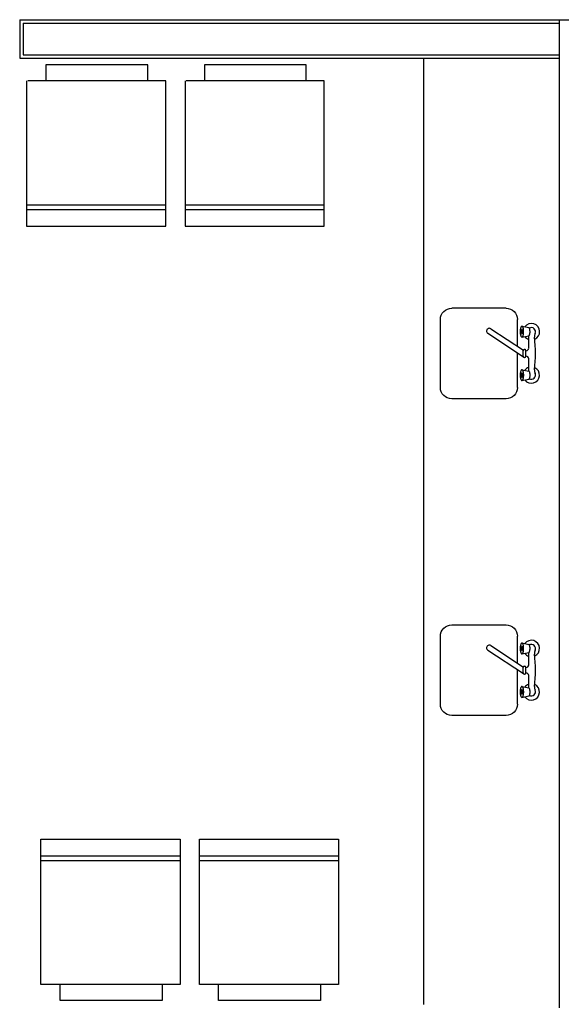
# Model space of a CAD drawing. Extents: x -661 to 658, y -91 to 546.
# Drawn here: x 220 to 222, y 371 to 376 of the extents above; entities that cross this region are included whole.
import ezdxf

# ---------------------------------------------------------------- set-up
doc = ezdxf.new("R2010")
doc.units = 0
doc.header["$LTSCALE"] = 0.5
doc.header["$MEASUREMENT"] = 0
doc.linetypes.add('MATRIZ_100 PMCC$0$MATRIZ-XREF RIBEIRÃO PRETO$0$CONTINUO', pattern=[0])
for name, color, linetype in [('MATRIZ_100 PMCC$0$MATRIZ-XREF RIBEIRÃO PRETO$0$EDIFICIOS', 251, 'Continuous'), ('MATRIZ_100 PMCC$0$MATRIZ-XREF RIBEIRÃO PRETO$0$MATRIZ', 7, 'Continuous'), ('MATRIZ_100 PMCC$0$MATRIZ-XREF RIBEIRÃO PRETO$0$mobiliamovel', 7, 'Continuous'), ('S-104(Drenaje proceso)', 4, 'Continuous')]:
    doc.layers.add(name, color=color, linetype=linetype)

# ---------------------------------------------------------------- blocks, each defined once
blk = doc.blocks.new('MATRIZ_100 PMCC$0$MATRIZ-XREF RIBEIRÃO PRETO$0$AUDIT_I_090928113605-0')
at = {"layer": 'MATRIZ_100 PMCC$0$MATRIZ-XREF RIBEIRÃO PRETO$0$mobiliamovel', "extrusion": (0, 0, -1)}
for centre, major_axis, start_param, end_param in [((4.0143, 8.6963), (0.0185, 0.0185), 3.935175, 4.001837), ((4.0143, 8.6963), (0.0185, 0.0185), 3.869086, 3.935748), ((3.968, 8.6967), (0.0185, 0.0185), 0.727493, 0.794155), ((3.968, 8.6967), (0.0185, 0.0185), 0.793583, 0.860245), ((4.0143, 8.5041), (-0.0185, 0.0185), 5.505972, 5.572634), ((4.0143, 8.5041), (-0.0185, 0.0185), 5.439882, 5.506544), ((3.9679, 8.5045), (0.0185, 0.0185), 0.793583, 0.860245), ((3.9679, 8.5045), (0.0185, 0.0185), 0.727493, 0.794155), ((4.0143, 7.2963), (0.0185, 0.0185), 3.935175, 4.001837), ((4.0143, 7.2963), (0.0185, 0.0185), 3.869086, 3.935748), ((3.968, 7.2967), (0.0185, 0.0185), 0.727493, 0.794155), ((3.968, 7.2967), (0.0185, 0.0185), 0.793583, 0.860245), ((4.0143, 7.1041), (-0.0185, 0.0185), 5.505972, 5.572634), ((4.0143, 7.1041), (-0.0185, 0.0185), 5.439882, 5.506544), ((3.9679, 7.1045), (0.0185, 0.0185), 0.793583, 0.860245), ((3.9679, 7.1045), (0.0185, 0.0185), 0.727493, 0.794155)]:
    blk.add_ellipse(centre, major_axis=major_axis, ratio=1, start_param=start_param, end_param=end_param, dxfattribs=at)
blk = doc.blocks.new('MATRIZ_100 PMCC$0$MATRIZ-XREF RIBEIRÃO PRETO$0$A$C050422F1')
at = {"layer": 'MATRIZ_100 PMCC$0$MATRIZ-XREF RIBEIRÃO PRETO$0$EDIFICIOS'}
for p, q in [((6.2145, 10.0761), (6.2144, 9.9061)), ((6.2145, 10.0761), (8.8145, 10.0749)), ((6.2295, 10.0611), (6.2294, 9.9211)), ((6.2295, 10.0611), (8.5995, 10.06)), ((8.5975, 5.7086), (8.5995, 10.075)), ((6.2294, 9.9211), (8.5994, 9.92)), ((6.2144, 9.9061), (8.5994, 9.905)), ((7.9975, 5.7239), (7.9994, 9.9053)), ((6.3302, 9.8761), (6.3301, 9.8061)), ((6.7802, 9.8759), (6.3302, 9.8761)), ((6.7801, 9.8059), (6.7802, 9.8759)), ((7.0302, 9.8757), (7.0301, 9.8057)), ((7.4802, 9.8755), (7.0302, 9.8757)), ((7.4801, 9.8055), (7.4802, 9.8755)), ((6.2451, 9.8061), (6.2448, 9.1631)), ((6.8601, 9.8058), (6.2501, 9.8061)), ((6.8598, 9.1628), (6.8601, 9.8058)), ((6.9451, 9.8058), (6.9448, 9.1628)), ((7.5601, 9.8055), (6.9501, 9.8058)), ((7.5598, 9.1625), (7.5601, 9.8055)), ((6.2449, 9.2576), (6.8599, 9.2573)), ((6.2449, 9.2376), (6.8599, 9.2373)), ((6.9449, 9.2572), (7.5599, 9.2569)), ((6.9449, 9.2372), (7.5599, 9.2369)), ((6.2448, 9.1631), (6.8598, 9.1628)), ((6.9448, 9.1628), (7.5598, 9.1625)), ((8.3623, 8.8001), (8.1223, 8.8002)), ((8.0721, 8.4502), (8.0723, 8.7502)), ((8.4122, 8.6317), (8.4123, 8.7501)), ((8.2946, 8.7091), (8.4387, 8.6143)), ((8.4324, 8.7207), (8.4625, 8.7146)), ((8.2817, 8.6894), (8.4392, 8.5853)), ((8.4324, 8.6726), (8.4623, 8.6786)), ((8.4624, 8.6243), (8.4623, 8.6786)), ((8.4441, 8.6185), (8.4446, 8.6184)), ((8.4121, 8.4501), (8.4122, 8.6032)), ((8.4383, 8.5883), (8.4382, 8.6124)), ((8.4442, 8.5823), (8.4447, 8.5824)), ((8.4503, 8.5884), (8.4503, 8.6124)), ((8.4624, 8.528), (8.4626, 8.5763)), ((8.4323, 8.4804), (8.4625, 8.4864)), ((8.4324, 8.5281), (8.4624, 8.5225)), ((8.3621, 8.4001), (8.1221, 8.4002)), ((8.3616, 7.4001), (8.1216, 7.4002)), ((8.0715, 7.0502), (8.0716, 7.3502)), ((8.4115, 7.2317), (8.4116, 7.3501)), ((8.4317, 7.3207), (8.4618, 7.3146)), ((8.281, 7.2894), (8.4385, 7.1853)), ((8.294, 7.3091), (8.438, 7.2143)), ((8.4318, 7.2726), (8.4617, 7.2786)), ((8.4618, 7.2243), (8.4617, 7.2786)), ((8.4115, 7.0501), (8.4115, 7.2032)), ((8.4377, 7.1883), (8.4376, 7.2124)), ((8.4434, 7.2185), (8.444, 7.2184)), ((8.4435, 7.1823), (8.444, 7.1824)), ((8.4496, 7.1884), (8.4497, 7.2124)), ((8.4617, 7.128), (8.462, 7.1763)), ((8.4318, 7.1281), (8.4617, 7.1225)), ((8.4316, 7.0804), (8.4619, 7.0864)), ((8.3614, 7.0001), (8.1214, 7.0002)), ((6.3063, 5.812), (6.3066, 6.455)), ((6.3066, 6.455), (6.9216, 6.4547)), ((6.9216, 6.4547), (6.9213, 5.8117)), ((7.0063, 5.8117), (7.0066, 6.4547)), ((7.0066, 6.4547), (7.6216, 6.4544)), ((7.6216, 6.4544), (7.6213, 5.8114)), ((6.3066, 6.3806), (6.9216, 6.3803)), ((6.3066, 6.3606), (6.9216, 6.3603)), ((7.0066, 6.3802), (7.6216, 6.3799)), ((7.0066, 6.3602), (7.6216, 6.3599)), ((6.9213, 5.8117), (6.3063, 5.812)), ((6.3913, 5.742), (6.3913, 5.812)), ((6.8413, 5.8117), (6.8413, 5.7417)), ((7.6213, 5.8114), (7.0063, 5.8117)), ((7.0913, 5.7416), (7.0913, 5.8116)), ((7.5413, 5.8114), (7.5413, 5.7414)), ((6.8413, 5.7417), (6.3913, 5.742)), ((7.5413, 5.7414), (7.0913, 5.7416))]:
    blk.add_line(p, q, dxfattribs=at)
for centre, start, end in [((8.4323, 8.7043), 91.4862, 122.1395), ((8.4323, 8.7043), 58.7773, 89.4306), ((8.4324, 8.6888), 238.7773, 269.4306), ((8.4324, 8.6888), 271.4862, 302.1395), ((8.4323, 8.5121), 91.4862, 122.1395), ((8.4324, 8.4966), 238.7773, 269.4306), ((8.4322, 8.5121), 58.7773, 89.4306), ((8.4323, 8.4966), 271.4862, 302.1395), ((8.4316, 7.3043), 91.4862, 122.1395), ((8.4318, 7.2888), 238.7773, 269.4306), ((8.4316, 7.3043), 58.7773, 89.4306), ((8.4317, 7.2888), 271.4862, 302.1395), ((8.4316, 7.1121), 91.4862, 122.1395), ((8.4317, 7.0966), 238.7773, 269.4306), ((8.4316, 7.1121), 58.7773, 89.4306), ((8.4317, 7.0966), 271.4862, 302.1395)]:
    blk.add_arc(centre, 0.00115, start, end, dxfattribs=at)
at = {"layer": 'MATRIZ_100 PMCC$0$MATRIZ-XREF RIBEIRÃO PRETO$0$EDIFICIOS', "extrusion": (0, 0, -1)}
for centre, major_axis, start_param, end_param in [((8.1223, 8.7502), (-0.0354, 0.0354), 5.498257, 7.069054), ((8.3623, 8.7501), (0.0354, 0.0354), -0.784928, 0.785868), ((8.1221, 8.4502), (0.0354, 0.0354), 2.356665, 3.927461), ((8.3621, 8.4501), (-0.0354, 0.0354), 2.356665, 3.927461), ((8.1216, 7.3502), (-0.0354, 0.0354), 5.498257, 7.069054), ((8.3616, 7.3501), (0.0354, 0.0354), -0.784928, 0.785868), ((8.1215, 7.0502), (0.0354, 0.0354), 2.356665, 3.927461), ((8.3615, 7.0501), (-0.0354, 0.0354), 2.356665, 3.927461)]:
    blk.add_ellipse(centre, major_axis=major_axis, ratio=1, start_param=start_param, end_param=end_param, dxfattribs=at)
at = {"layer": 'MATRIZ_100 PMCC$0$MATRIZ-XREF RIBEIRÃO PRETO$0$EDIFICIOS'}
for centre, major_axis, ratio, start_param, end_param in [((8.2881, 8.6993), (0.00845, 0.00845), 1, 0.198521, 3.345145), ((8.4954, 8.6967), (0.05, 0.05), 1, 2.262179, 2.327534), ((8.4852, 8.6977), (0.0428, 0.0428), 1, 2.190341, 2.262908), ((8.471, 8.7001), (-0.0326, 0.0326), 1, 0.533597, 0.620687), ((8.4562, 8.704), (-0.0217, 0.0217), 1, 0.421525, 0.535689), ((8.4439, 8.7087), (0.0124, 0.0124), 1, 1.830794, 1.996595), ((8.4362, 8.7133), (0.00606, 0.00606), 1, 1.571151, 1.839593), ((8.4431, 8.6987), (0.00963, 0.00963), 1, 2.043813, 2.147018), ((8.4329, 8.7166), (0.00276, 0.00276), 1, 1.128119, 1.580874), ((8.4382, 8.7003), (0.006, 0.006), 1, 1.905145, 2.04682), ((8.4347, 8.702), (0.00321, 0.00321), 1, 1.695754, 1.911243), ((8.4328, 8.7035), (-0.00152, 0.00152), 1, -0.219889, 0.134928), ((8.4324, 8.7179), (-0.00182, 0.00182), 1, -1.063499, -0.468527), ((8.4317, 8.7035), (0.00152, 0.00152), 1, 6.164258, 6.519075), ((8.432, 8.7168), (-0.00265, 0.00265), 1, -1.558075, -1.092219), ((8.4299, 8.702), (-0.00321, 0.00321), 1, 4.387943, 4.603432), ((8.4264, 8.7002), (-0.006, 0.006), 1, 4.252366, 4.394041), ((8.4215, 8.6985), (0.00963, 0.00963), 1, 5.722964, 5.82617), ((8.4289, 8.7136), (-0.00577, 0.00577), 1, 4.456664, 4.734053), ((8.4214, 8.709), (0.012, 0.012), 1, 5.866297, 6.036601), ((8.4094, 8.7042), (0.0211, 0.0211), 1, 5.754304, 5.870774), ((8.3947, 8.7003), (0.0319, 0.0319), 1, 5.668159, 5.756484), ((8.3803, 8.6977), (-0.0422, 0.0422), 1, 4.025324, 4.098544), ((8.3698, 8.6966), (-0.0497, 0.0497), 1, 3.960429, 4.026069), ((8.4744, 8.6963), (0.0255, 0.0255), 1, 4.340714, 7.999128), ((8.4624, 8.7123), (-0.00157, 0.00157), 1, -1.35147, -0.805643), ((8.4613, 8.7106), (0.00301, 0.00301), 1, 6.142729, 6.498465), ((8.4574, 8.7076), (0.00647, 0.00647), 1, 5.940297, 6.153411), ((8.4744, 8.6963), (0.0127, 0.0127), 1, 5.048248, 7.581148), ((8.4501, 8.704), (0.0122, 0.0122), 1, 5.807417, 5.94654), ((8.44, 8.7007), (-0.0197, 0.0197), 1, 4.138654, 4.239637), ((8.4291, 8.6982), (0.0277, 0.0277), 1, 5.63046, 5.711007), ((8.4197, 8.697), (-0.0343, 0.0343), 1, 3.990838, 4.060578), ((8.499, 8.6965), (-0.0525, 0.0525), 1, 0.756167, 0.819411), ((8.495, 8.6963), (-0.0497, 0.0497), 1, 0.818836, 0.884476), ((8.4844, 8.6952), (0.0422, 0.0422), 1, 2.454528, 2.527748), ((8.4701, 8.6927), (-0.0319, 0.0319), 1, 0.95577, 1.044095), ((8.4553, 8.6887), (-0.0211, 0.0211), 1, 1.041915, 1.158385), ((8.4433, 8.684), (-0.012, 0.012), 1, 1.153908, 1.324212), ((8.4358, 8.6794), (0.00577, 0.00577), 1, 2.885867, 3.163257), ((8.4529, 8.6969), (0.0167, 0.0167), 1, 2.226995, 2.29847), ((8.4529, 8.6965), (0.0167, 0.0167), 1, 2.42992, 2.501395), ((8.4484, 8.6975), (-0.0135, 0.0135), 1, 0.574652, 0.657126), ((8.4484, 8.6959), (-0.0135, 0.0135), 1, 0.929672, 1.012145), ((8.4432, 8.6946), (0.00963, 0.00963), 1, 2.581372, 2.684577), ((8.4328, 8.6762), (-0.00265, 0.00265), 1, 1.583518, 2.049374), ((8.4383, 8.6929), (-0.006, 0.006), 1, 1.110774, 1.252448), ((8.4348, 8.6911), (-0.00321, 0.00321), 1, 1.246351, 1.461839), ((8.4329, 8.6896), (0.00152, 0.00152), 1, 3.022666, 3.377482), ((8.4324, 8.6751), (-0.00182, 0.00182), 1, 2.078093, 2.673065), ((8.4318, 8.6896), (-0.00152, 0.00152), 1, 2.921704, 3.276521), ((8.4319, 8.6763), (-0.00276, 0.00276), 1, 2.698916, 3.15167), ((8.43, 8.6911), (-0.00321, 0.00321), 1, 3.266551, 3.48204), ((8.4264, 8.6928), (0.006, 0.006), 1, 5.046738, 5.188412), ((8.4216, 8.6944), (0.00963, 0.00963), 1, 5.185405, 5.288611), ((8.4286, 8.6797), (-0.00606, 0.00606), 1, 3.141948, 3.410389), ((8.4162, 8.6973), (-0.0135, 0.0135), 1, 4.071264, 4.153738), ((8.4163, 8.6956), (-0.0135, 0.0135), 1, 3.716245, 3.798718), ((8.4118, 8.6966), (-0.0167, 0.0167), 1, 4.000717, 4.072192), ((8.4118, 8.6962), (0.0167, 0.0167), 1, 5.368587, 5.440062), ((8.4208, 8.6842), (-0.0124, 0.0124), 1, 3.40159, 3.567392), ((8.4086, 8.689), (-0.0217, 0.0217), 1, 3.563118, 3.677281), ((8.3938, 8.6929), (0.0326, 0.0326), 1, 5.245986, 5.333076), ((8.3795, 8.6953), (0.0428, 0.0428), 1, 5.331933, 5.4045), ((8.3693, 8.6963), (0.05, 0.05), 1, 5.403772, 5.469127), ((8.3658, 8.6965), (0.0525, 0.0525), 1, 5.468556, 5.5318), ((8.4744, 8.6963), (-0.0255, 0.0255), 1, 1.415623, 2.015671), ((8.4624, 8.6808), (0.00157, 0.00157), 1, 3.945182, 4.491405), ((8.4613, 8.6825), (-0.003, 0.003), 1, 2.924761, 3.281005), ((8.4574, 8.6855), (0.00646, 0.00646), 1, 4.841114, 5.054508), ((8.4501, 8.6891), (0.0122, 0.0122), 1, 5.048253, 5.187518), ((8.4401, 8.6924), (0.0197, 0.0197), 1, 5.184496, 5.285555), ((8.4291, 8.6949), (-0.0277, 0.0277), 1, 3.713199, 3.793787), ((8.4198, 8.6962), (-0.0343, 0.0343), 1, 3.792871, 3.862632), ((8.4144, 8.6966), (-0.0381, 0.0381), 1, 3.926457, 3.991477), ((8.4144, 8.6965), (0.0381, 0.0381), 1, 5.432788, 5.497815), ((8.5176, 8.6755), (0.0212, 0.0212), 1, 1.906656, 2.483457), ((7.9294, 8.6002), (-0.3981, 0.3981), 1, 3.799101, 4.054253), ((8.4443, 8.6123), (-0.00424, 0.00424), 1, -0.773285, 0.78037), ((8.4443, 8.6124), (-0.00424, 0.00424), 1, 3.921963, 5.474579), ((8.4503, 8.6241), (0.00849, 0.00849), 1, 3.931029, 5.499932), ((8.4444, 8.5883), (-0.00424, 0.00424), 1, 0.78037, 2.32827), ((8.4444, 8.5884), (-0.00424, 0.00424), 1, 2.368308, 3.921963), ((8.4504, 8.5763), (0.00849, 0.00849), 1, 5.49823, 7.068911), ((8.4741, 8.5042), (-0.0255, 0.0255), 1, 1.418814, 5.076012), ((8.4741, 8.5042), (-0.0255, 0.0255), 1, -0.451964, 0.145551), ((8.4977, 8.5043), (0.0517, 0.0517), 1, 2.292869, 2.356909), ((8.4977, 8.5043), (0.0517, 0.0517), 1, 2.356353, 2.420393), ((8.4904, 8.5048), (-0.0465, 0.0465), 1, 0.653991, 0.722705), ((8.4904, 8.5038), (0.0465, 0.0465), 1, 2.419761, 2.488474), ((8.4777, 8.5066), (-0.0374, 0.0374), 1, 0.575478, 0.654898), ((8.4777, 8.502), (0.0374, 0.0374), 1, 2.487567, 2.566987), ((8.4628, 8.5098), (-0.0267, 0.0267), 1, 0.477332, 0.57703), ((8.4628, 8.4988), (0.0267, 0.0267), 1, 2.565436, 2.665134), ((8.4491, 8.5142), (0.0165, 0.0165), 1, 1.913479, 2.051152), ((8.4491, 8.4943), (0.0165, 0.0165), 1, 2.662109, 2.799783), ((8.4391, 8.519), (-0.00865, 0.00865), 1, 0.13718, 0.349019), ((8.4529, 8.5047), (-0.0167, 0.0167), 1, 0.656198, 0.727674), ((8.4339, 8.5231), (-0.00397, 0.00397), 1, -0.208289, 0.148306), ((8.4529, 8.5043), (-0.0167, 0.0167), 1, 0.859124, 0.930599), ((8.4484, 8.5053), (-0.0135, 0.0135), 1, 0.574652, 0.657126), ((8.4484, 8.5036), (0.0135, 0.0135), 1, 2.500468, 2.582942), ((8.4431, 8.5065), (0.00963, 0.00963), 1, 2.043813, 2.147018), ((8.4431, 8.5024), (0.00963, 0.00963), 1, 2.581372, 2.684577), ((8.4382, 8.5081), (-0.006, 0.006), 1, 0.334349, 0.476024), ((8.4383, 8.5007), (0.006, 0.006), 1, 2.68157, 2.823244), ((8.4347, 8.5098), (-0.00321, 0.00321), 1, 0.124958, 0.340447), ((8.4348, 8.4989), (-0.00321, 0.00321), 1, 1.246351, 1.46184), ((8.4324, 8.5254), (-0.00204, 0.00204), 1, -0.764874, -0.212056), ((8.4328, 8.5113), (0.00152, 0.00152), 1, 1.350908, 1.705724), ((8.4329, 8.4974), (-0.00152, 0.00152), 1, 1.451869, 1.806686), ((8.4323, 8.5254), (0.00204, 0.00204), 1, 0.212929, 0.765747), ((8.4317, 8.5113), (0.00152, 0.00152), 1, 6.164258, 6.519075), ((8.4318, 8.4974), (0.00152, 0.00152), 1, 4.4925, 4.847317), ((8.4299, 8.5098), (-0.00321, 0.00321), 1, 4.387943, 4.603432), ((8.4299, 8.4989), (0.00321, 0.00321), 1, 4.837347, 5.052836), ((8.4308, 8.5231), (0.00397, 0.00397), 1, 6.135752, 6.492347), ((8.4263, 8.508), (0.006, 0.006), 1, 5.823163, 5.964837), ((8.4264, 8.5006), (-0.006, 0.006), 1, 3.475942, 3.617616), ((8.4215, 8.5063), (-0.00963, 0.00963), 0.999999, 4.152168, 4.255374), ((8.4215, 8.5022), (-0.00963, 0.00963), 1, 3.614609, 3.717815), ((8.4162, 8.5051), (-0.0135, 0.0135), 1, 4.071264, 4.153738), ((8.4162, 8.5034), (0.0135, 0.0135), 0.999999, 5.287041, 5.369514), ((8.4117, 8.5044), (-0.0167, 0.0167), 1, 4.000716, 4.072192), ((8.4117, 8.504), (-0.0167, 0.0167), 1, 3.797791, 3.869266), ((8.4256, 8.519), (0.00865, 0.00865), 1, 5.935039, 6.146878), ((8.4156, 8.5142), (-0.0165, 0.0165), 1, 4.232906, 4.37058), ((8.4156, 8.4943), (0.0165, 0.0165), 1, 5.055071, 5.192745), ((8.4019, 8.5098), (0.0267, 0.0267), 1, 5.707028, 5.806726), ((8.4019, 8.4988), (-0.0267, 0.0267), 1, 3.618924, 3.718623), ((8.387, 8.5065), (0.0374, 0.0374), 1, 5.62916, 5.70858), ((8.387, 8.502), (0.0374, 0.0374), 1, 5.287867, 5.367287), ((8.3743, 8.5048), (0.0465, 0.0465), 1, 5.561353, 5.630067), ((8.3743, 8.5037), (-0.0465, 0.0465), 1, 3.795584, 3.864297), ((8.367, 8.5043), (0.0517, 0.0517), 1, 5.497946, 5.561986), ((8.367, 8.5042), (0.0517, 0.0517), 1, 5.434461, 5.498501), ((8.4324, 8.5279), (-0.0212, 0.0212), 1, 3.742467, 3.927118), ((8.4624, 8.52), (-0.00164, 0.00164), 1, -1.339591, -0.804619), ((8.4624, 8.4887), (-0.00164, 0.00164), 1, 2.373025, 2.908451), ((8.4613, 8.5183), (0.00306, 0.00306), 1, 6.155371, 6.509892), ((8.4613, 8.4904), (-0.00305, 0.00305), 1, 2.91307, 3.268193), ((8.4575, 8.5153), (-0.00645, 0.00645), 1, 4.379292, 4.594556), ((8.4576, 8.4934), (-0.00644, 0.00644), 1, 3.258207, 3.473813), ((8.4741, 8.5042), (0.0127, 0.0127), 1, 3.418977, 5.936646), ((8.4505, 8.497), (-0.012, 0.012), 1, 3.467706, 3.609413), ((8.4504, 8.5117), (0.0121, 0.0121), 1, 5.814648, 5.956181), ((8.4407, 8.5084), (0.0194, 0.0194), 1, 5.71454, 5.817652), ((8.4407, 8.5003), (-0.0193, 0.0193), 1, 3.606402, 3.709608), ((8.43, 8.506), (0.0271, 0.0271), 1, 5.6337, 5.716108), ((8.4301, 8.5027), (-0.0271, 0.0271), 1, 3.708037, 3.790496), ((8.421, 8.5047), (-0.0335, 0.0335), 1, 3.992403, 4.06383), ((8.421, 8.504), (-0.0335, 0.0335), 1, 3.789568, 3.86102), ((8.4158, 8.5044), (-0.0372, 0.0372), 1, 3.926429, 3.993053), ((8.4158, 8.5043), (-0.0372, 0.0372), 1, 3.860369, 3.927001), ((8.5176, 8.5246), (-0.0212, 0.0212), 1, 0.657508, 1.224257), ((8.4391, 8.4895), (0.00865, 0.00865), 1, 2.793447, 3.005285), ((8.4339, 8.4855), (-0.00397, 0.00397), 1, 1.423363, 1.779958), ((8.4324, 8.4832), (-0.00204, 0.00204), 1, 1.783726, 2.336543), ((8.4323, 8.4832), (-0.00204, 0.00204), 1, 2.376719, 2.929536), ((8.4308, 8.4855), (-0.00397, 0.00397), 1, 2.933304, 3.289899), ((8.4256, 8.4895), (-0.00865, 0.00865), 1, 3.278773, 3.490611), ((8.2875, 7.2993), (0.00845, 0.00845), 1, 0.198521, 3.345145), ((8.4703, 7.3001), (-0.0326, 0.0326), 1, 0.533597, 0.620687), ((8.4555, 7.304), (-0.0217, 0.0217), 1, 0.421525, 0.535689), ((8.4433, 7.3087), (0.0124, 0.0124), 1, 1.830794, 1.996595), ((8.4355, 7.3133), (0.00606, 0.00606), 1, 1.571151, 1.839593), ((8.4322, 7.3166), (0.00276, 0.00276), 1, 1.128119, 1.580874), ((8.4317, 7.3179), (-0.00182, 0.00182), 1, -1.063499, -0.468527), ((8.4313, 7.3168), (-0.00265, 0.00265), 1, -1.558075, -1.092219), ((8.4283, 7.3136), (-0.00577, 0.00577), 1, 4.456664, 4.734053), ((8.4208, 7.309), (0.012, 0.012), 1, 5.866297, 6.036601), ((8.4088, 7.3042), (0.0211, 0.0211), 1, 5.754304, 5.870774), ((8.394, 7.3003), (0.0319, 0.0319), 1, 5.668159, 5.756484), ((8.4737, 7.2963), (0.0255, 0.0255), 1, 4.340714, 7.999128), ((8.4617, 7.3123), (-0.00157, 0.00157), 1, -1.35147, -0.805643), ((8.4606, 7.3106), (0.00301, 0.00301), 1, 6.142729, 6.498465), ((8.4568, 7.3076), (0.00647, 0.00647), 1, 5.940297, 6.153411), ((8.4737, 7.2963), (0.0127, 0.0127), 1, 5.048248, 7.581148), ((8.4495, 7.304), (0.0122, 0.0122), 1, 5.807417, 5.94654), ((8.4983, 7.2965), (-0.0525, 0.0525), 1, 0.756167, 0.819411), ((8.4948, 7.2967), (0.05, 0.05), 1, 2.262179, 2.327534), ((8.4943, 7.2963), (-0.0497, 0.0497), 1, 0.818836, 0.884476), ((8.4846, 7.2977), (0.0428, 0.0428), 1, 2.190341, 2.262908), ((8.4838, 7.2952), (0.0422, 0.0422), 1, 2.454528, 2.527748), ((8.4694, 7.2927), (-0.0319, 0.0319), 1, 0.95577, 1.044095), ((8.4547, 7.2887), (-0.0211, 0.0211), 1, 1.041915, 1.158385), ((8.4427, 7.284), (-0.012, 0.012), 1, 1.153908, 1.324212), ((8.4352, 7.2794), (0.00577, 0.00577), 1, 2.885867, 3.163257), ((8.4523, 7.2969), (0.0167, 0.0167), 1, 2.226995, 2.29847), ((8.4523, 7.2965), (0.0167, 0.0167), 1, 2.42992, 2.501395), ((8.4478, 7.2975), (-0.0135, 0.0135), 1, 0.574652, 0.657126), ((8.4478, 7.2959), (-0.0135, 0.0135), 1, 0.929672, 1.012145), ((8.4425, 7.2987), (0.00963, 0.00963), 1, 2.043813, 2.147018), ((8.4425, 7.2946), (0.00963, 0.00963), 1, 2.581372, 2.684577), ((8.4376, 7.3003), (0.006, 0.006), 1, 1.905145, 2.04682), ((8.4322, 7.2762), (-0.00265, 0.00265), 1, 1.583518, 2.049374), ((8.4376, 7.2929), (-0.006, 0.006), 1, 1.110774, 1.252448), ((8.434, 7.302), (0.00321, 0.00321), 1, 1.695754, 1.911243), ((8.4341, 7.2911), (-0.00321, 0.00321), 1, 1.246351, 1.461839), ((8.4322, 7.3035), (-0.00152, 0.00152), 1, -0.219889, 0.134928), ((8.4323, 7.2896), (0.00152, 0.00152), 1, 3.022666, 3.377482), ((8.4317, 7.2751), (-0.00182, 0.00182), 1, 2.078093, 2.673065), ((8.4311, 7.3035), (0.00152, 0.00152), 1, 6.164258, 6.519075), ((8.4312, 7.2896), (-0.00152, 0.00152), 1, 2.921704, 3.276521), ((8.4312, 7.2763), (-0.00276, 0.00276), 1, 2.698916, 3.15167), ((8.4292, 7.302), (-0.00321, 0.00321), 1, 4.387943, 4.603432), ((8.4293, 7.2911), (-0.00321, 0.00321), 1, 3.266551, 3.48204), ((8.4257, 7.3002), (-0.006, 0.006), 1, 4.252366, 4.394041), ((8.4258, 7.2928), (0.006, 0.006), 1, 5.046738, 5.188412), ((8.4209, 7.2985), (0.00963, 0.00963), 1, 5.722964, 5.82617), ((8.4209, 7.2944), (0.00963, 0.00963), 1, 5.185405, 5.288611), ((8.428, 7.2797), (-0.00606, 0.00606), 1, 3.141948, 3.410389), ((8.4156, 7.2973), (-0.0135, 0.0135), 1, 4.071264, 4.153738), ((8.4156, 7.2956), (-0.0135, 0.0135), 1, 3.716245, 3.798718), ((8.4111, 7.2966), (-0.0167, 0.0167), 1, 4.000717, 4.072192), ((8.4111, 7.2962), (0.0167, 0.0167), 1, 5.368587, 5.440062), ((8.4202, 7.2842), (-0.0124, 0.0124), 1, 3.40159, 3.567392), ((8.4079, 7.289), (-0.0217, 0.0217), 1, 3.563118, 3.677281), ((8.3931, 7.2929), (0.0326, 0.0326), 1, 5.245986, 5.333076), ((8.3797, 7.2977), (-0.0422, 0.0422), 1, 4.025324, 4.098544), ((8.3789, 7.2953), (0.0428, 0.0428), 1, 5.331933, 5.4045), ((8.3691, 7.2966), (-0.0497, 0.0497), 1, 3.960429, 4.026069), ((8.3687, 7.2963), (0.05, 0.05), 1, 5.403772, 5.469127), ((8.3651, 7.2965), (0.0525, 0.0525), 1, 5.468556, 5.5318), ((8.4737, 7.2963), (-0.0255, 0.0255), 1, 1.415623, 2.015671), ((8.4617, 7.2808), (0.00157, 0.00157), 1, 3.945182, 4.491405), ((8.4606, 7.2825), (-0.003, 0.003), 1, 2.924761, 3.281005), ((8.4568, 7.2855), (0.00646, 0.00646), 1, 4.841114, 5.054508), ((8.4495, 7.2891), (0.0122, 0.0122), 1, 5.048253, 5.187518), ((8.4394, 7.3007), (-0.0197, 0.0197), 1, 4.138654, 4.239637), ((8.4394, 7.2924), (0.0197, 0.0197), 1, 5.184496, 5.285555), ((8.4284, 7.2982), (0.0277, 0.0277), 1, 5.63046, 5.711007), ((8.4284, 7.2949), (-0.0277, 0.0277), 1, 3.713199, 3.793787), ((8.4191, 7.297), (-0.0343, 0.0343), 1, 3.990838, 4.060578), ((8.4191, 7.2962), (-0.0343, 0.0343), 1, 3.792871, 3.862632), ((8.4137, 7.2966), (-0.0381, 0.0381), 1, 3.926457, 3.991477), ((8.4137, 7.2965), (0.0381, 0.0381), 1, 5.432788, 5.497815), ((8.517, 7.2755), (0.0212, 0.0212), 1, 1.906656, 2.483457), ((7.9288, 7.2002), (-0.3981, 0.3981), 1, 3.799101, 4.054253), ((8.4497, 7.2241), (0.00849, 0.00849), 1, 3.931029, 5.499932), ((8.4437, 7.2123), (-0.00424, 0.00424), 1, -0.773285, 0.78037), ((8.4437, 7.1883), (-0.00424, 0.00424), 1, 0.78037, 2.32827), ((8.4437, 7.2124), (-0.00424, 0.00424), 1, 3.921963, 5.474579), ((8.4438, 7.1884), (-0.00424, 0.00424), 1, 2.368308, 3.921963), ((8.4497, 7.1763), (0.00849, 0.00849), 1, 5.49823, 7.068911), ((8.4735, 7.1042), (-0.0255, 0.0255), 1, 1.418814, 5.076012), ((8.4735, 7.1042), (-0.0255, 0.0255), 1, -0.451964, 0.145551), ((8.497, 7.1043), (0.0517, 0.0517), 1, 2.292869, 2.356909), ((8.497, 7.1043), (0.0517, 0.0517), 1, 2.356353, 2.420393), ((8.4897, 7.1048), (-0.0465, 0.0465), 1, 0.653991, 0.722705), ((8.4897, 7.1038), (0.0465, 0.0465), 1, 2.419761, 2.488474), ((8.4771, 7.1066), (-0.0374, 0.0374), 1, 0.575478, 0.654898), ((8.4771, 7.102), (0.0374, 0.0374), 1, 2.487567, 2.566987), ((8.4621, 7.1098), (-0.0267, 0.0267), 1, 0.477332, 0.57703), ((8.4484, 7.1142), (0.0165, 0.0165), 1, 1.913479, 2.051152), ((8.4385, 7.119), (-0.00865, 0.00865), 1, 0.13718, 0.349019), ((8.4332, 7.1231), (-0.00397, 0.00397), 1, -0.208289, 0.148306), ((8.4522, 7.1047), (-0.0167, 0.0167), 1, 0.656198, 0.727674), ((8.4522, 7.1043), (-0.0167, 0.0167), 1, 0.859124, 0.930599), ((8.4477, 7.1053), (-0.0135, 0.0135), 1, 0.574652, 0.657126), ((8.4477, 7.1036), (0.0135, 0.0135), 1, 2.500468, 2.582942), ((8.4424, 7.1065), (0.00963, 0.00963), 1, 2.043813, 2.147018), ((8.4425, 7.1024), (0.00963, 0.00963), 1, 2.581372, 2.684577), ((8.4376, 7.1081), (-0.006, 0.006), 1, 0.334349, 0.476024), ((8.4376, 7.1007), (0.006, 0.006), 1, 2.68157, 2.823244), ((8.434, 7.1098), (-0.00321, 0.00321), 1, 0.124958, 0.340447), ((8.4341, 7.0989), (-0.00321, 0.00321), 1, 1.246351, 1.46184), ((8.4317, 7.1254), (-0.00204, 0.00204), 1, -0.764874, -0.212056), ((8.4321, 7.1113), (0.00152, 0.00152), 1, 1.350908, 1.705724), ((8.4323, 7.0974), (-0.00152, 0.00152), 1, 1.451869, 1.806686), ((8.4316, 7.1254), (0.00204, 0.00204), 1, 0.212929, 0.765747), ((8.431, 7.1113), (0.00152, 0.00152), 1, 6.164258, 6.519075), ((8.4312, 7.0974), (0.00152, 0.00152), 1, 4.4925, 4.847317), ((8.4292, 7.1098), (-0.00321, 0.00321), 1, 4.387943, 4.603432), ((8.4293, 7.0989), (0.00321, 0.00321), 1, 4.837347, 5.052836), ((8.4301, 7.1231), (0.00397, 0.00397), 1, 6.135752, 6.492347), ((8.4257, 7.108), (0.006, 0.006), 1, 5.823163, 5.964837), ((8.4257, 7.1006), (-0.006, 0.006), 1, 3.475942, 3.617616), ((8.4208, 7.1063), (-0.00963, 0.00963), 0.999999, 4.152168, 4.255374), ((8.4209, 7.1022), (-0.00963, 0.00963), 1, 3.614609, 3.717815), ((8.4156, 7.1051), (-0.0135, 0.0135), 1, 4.071264, 4.153738), ((8.4156, 7.1034), (0.0135, 0.0135), 0.999999, 5.287041, 5.369514), ((8.4111, 7.1044), (-0.0167, 0.0167), 1, 4.000716, 4.072192), ((8.4111, 7.104), (-0.0167, 0.0167), 1, 3.797791, 3.869266), ((8.4249, 7.119), (0.00865, 0.00865), 1, 5.935039, 6.146878), ((8.4149, 7.1142), (-0.0165, 0.0165), 1, 4.232906, 4.37058), ((8.4012, 7.1098), (0.0267, 0.0267), 1, 5.707028, 5.806726), ((8.3863, 7.1065), (0.0374, 0.0374), 1, 5.62916, 5.70858), ((8.3863, 7.102), (0.0374, 0.0374), 1, 5.287867, 5.367287), ((8.3736, 7.1048), (0.0465, 0.0465), 1, 5.561353, 5.630067), ((8.3736, 7.1037), (-0.0465, 0.0465), 1, 3.795584, 3.864297), ((8.3664, 7.1043), (0.0517, 0.0517), 1, 5.497946, 5.561986), ((8.3664, 7.1042), (0.0517, 0.0517), 1, 5.434461, 5.498501), ((8.4317, 7.1279), (-0.0212, 0.0212), 1, 3.742467, 3.927118), ((8.4617, 7.12), (-0.00164, 0.00164), 1, -1.339591, -0.804619), ((8.4606, 7.1183), (0.00306, 0.00306), 1, 6.155371, 6.509892), ((8.4569, 7.1153), (-0.00645, 0.00645), 1, 4.379292, 4.594556), ((8.4735, 7.1042), (0.0127, 0.0127), 1, 3.418977, 5.936646), ((8.4498, 7.1117), (0.0121, 0.0121), 1, 5.814648, 5.956181), ((8.44, 7.1084), (0.0194, 0.0194), 1, 5.71454, 5.817652), ((8.44, 7.1003), (-0.0193, 0.0193), 1, 3.606402, 3.709608), ((8.4294, 7.1027), (-0.0271, 0.0271), 1, 3.708037, 3.790496), ((8.4294, 7.106), (0.0271, 0.0271), 1, 5.6337, 5.716108), ((8.4203, 7.1047), (-0.0335, 0.0335), 1, 3.992403, 4.06383), ((8.4204, 7.104), (-0.0335, 0.0335), 1, 3.789568, 3.86102), ((8.4152, 7.1043), (-0.0372, 0.0372), 1, 3.860369, 3.927001), ((8.4151, 7.1044), (-0.0372, 0.0372), 1, 3.926429, 3.993053), ((8.5169, 7.1246), (-0.0212, 0.0212), 1, 0.657508, 1.224257), ((8.4621, 7.0988), (0.0267, 0.0267), 1, 2.565436, 2.665134), ((8.4484, 7.0943), (0.0165, 0.0165), 1, 2.662109, 2.799783), ((8.4385, 7.0895), (0.00865, 0.00865), 1, 2.793447, 3.005285), ((8.4333, 7.0855), (-0.00397, 0.00397), 1, 1.423363, 1.779958), ((8.4318, 7.0832), (-0.00204, 0.00204), 1, 1.783726, 2.336543), ((8.4316, 7.0832), (-0.00204, 0.00204), 1, 2.376719, 2.929536), ((8.4301, 7.0855), (-0.00397, 0.00397), 1, 2.933304, 3.289899), ((8.4249, 7.0895), (-0.00865, 0.00865), 1, 3.278773, 3.490611), ((8.415, 7.0943), (0.0165, 0.0165), 1, 5.055071, 5.192745), ((8.4012, 7.0988), (-0.0267, 0.0267), 1, 3.618924, 3.718623), ((8.4617, 7.0887), (-0.00164, 0.00164), 1, 2.373025, 2.908451), ((8.4606, 7.0904), (-0.00305, 0.00305), 1, 2.91307, 3.268193), ((8.4569, 7.0934), (-0.00644, 0.00644), 1, 3.258207, 3.473813), ((8.4498, 7.097), (-0.012, 0.012), 1, 3.467706, 3.609413)]:
    blk.add_ellipse(centre, major_axis=major_axis, ratio=ratio, start_param=start_param, end_param=end_param, dxfattribs=at)
at = {"layer": 'MATRIZ_100 PMCC$0$MATRIZ-XREF RIBEIRÃO PRETO$0$EDIFICIOS', "xscale": -1, "rotation": 359.9730559255927}
blk.add_blockref('MATRIZ_100 PMCC$0$MATRIZ-XREF RIBEIRÃO PRETO$0$AUDIT_I_090928113605-0', (12.4194, -0.0018), dxfattribs=at)
blk = doc.blocks.new('MATRIZ_100 PMCC')
at = {"layer": 'MATRIZ_100 PMCC$0$MATRIZ-XREF RIBEIRÃO PRETO$0$MATRIZ', "linetype": 'MATRIZ_100 PMCC$0$MATRIZ-XREF RIBEIRÃO PRETO$0$CONTINUO', "rotation": 0.02694407442358521}
blk.add_blockref('MATRIZ_100 PMCC$0$MATRIZ-XREF RIBEIRÃO PRETO$0$A$C050422F1', (213.4092, 365.7039), dxfattribs=at)
blk.add_blockref('MATRIZ_100 PMCC$0$MATRIZ-XREF RIBEIRÃO PRETO$0$A$C050422F1', (213.4092, 365.7039), dxfattribs=at)

msp = doc.modelspace()

# ---------------------------------------------------------------- block references
at = {"layer": 'S-104(Drenaje proceso)'}
msp.add_blockref('MATRIZ_100 PMCC', (0, 0), dxfattribs=at)

doc.saveas('drawing.dxf')
